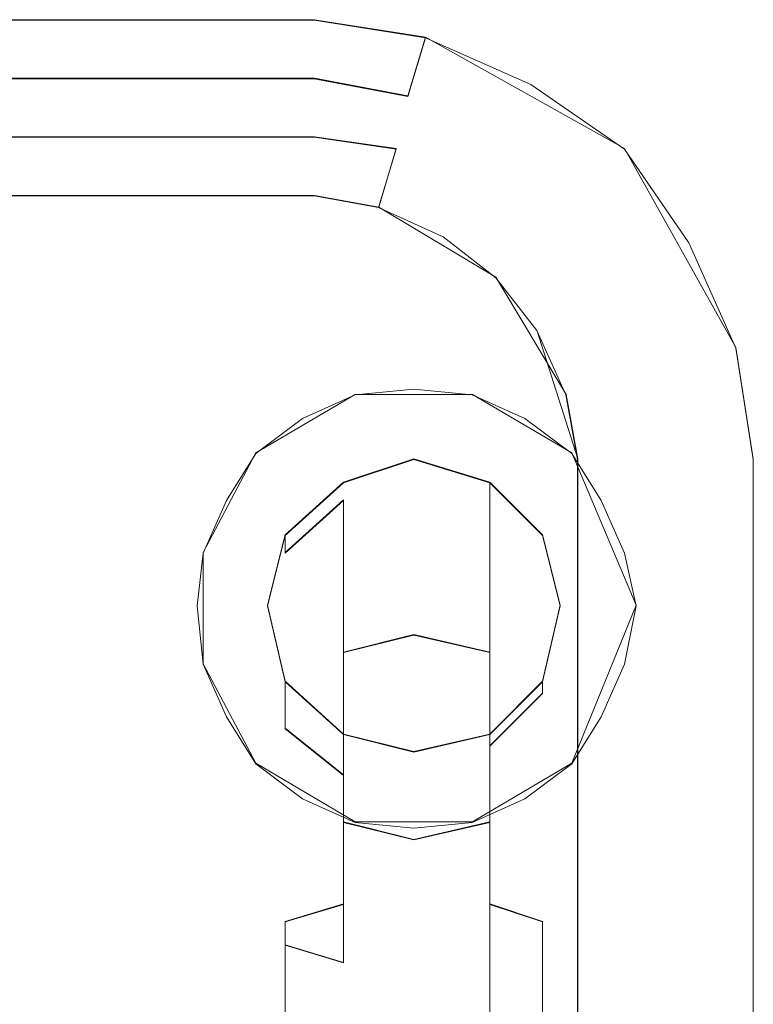
# Model space of a CAD drawing. Extents: x -83 to 82, y -96 to 0.
# Drawn here: x 69 to 82, y -43 to -26 of the extents above; entities that cross this region are included whole.
import ezdxf

# ---------------------------------------------------------------- set-up
doc = ezdxf.new("R2010")
doc.units = 0
doc.header["$LTSCALE"] = 500
doc.header["$MEASUREMENT"] = 0
doc.layers.add('CHROM_2', color=7, linetype='Continuous')
doc.layers.add('DWXOUTLINES', color=7, linetype='Continuous')

msp = doc.modelspace()

# ---------------------------------------------------------------- linework, layer by layer
at = {"layer": 'CHROM_2', "lineweight": 0}
for points, invisible_edges in [([(-75.931, -25.949, -458.178), (-75.931, -25.949, -452.678), (74.069, -25.949, -452.678), (74.069, -25.949, -458.178)], 7), ([(-75.931, -25.949, -452.678), (-75.931, -26.949, -451.678), (74.069, -26.949, -451.678), (74.069, -25.949, -452.678)], 13), ([(74.069, -25.949, -458.178), (74.069, -26.949, -459.178), (-75.931, -26.949, -459.178), (-75.931, -25.949, -458.178)], 15), ([(75.669, -27.249, -459.178), (74.069, -26.949, -459.178), (74.069, -25.949, -458.178), (75.969, -26.249, -458.178)], 11), ([(75.969, -26.249, -458.178), (74.069, -25.949, -458.178), (74.069, -25.949, -452.678), (75.969, -26.249, -452.678)], 15), ([(75.969, -26.249, -452.678), (74.069, -25.949, -452.678), (74.069, -26.949, -451.678), (75.669, -27.249, -451.678)], 15), ([(77.269, -27.849, -459.178), (75.669, -27.249, -459.178), (75.969, -26.249, -458.178), (77.769, -27.049, -458.178)], 11), ([(77.769, -27.049, -452.678), (75.969, -26.249, -452.678), (75.669, -27.249, -451.678), (77.269, -27.849, -451.678)], 13), ([(77.769, -27.049, -458.178), (75.969, -26.249, -458.178), (75.969, -26.249, -452.678), (77.769, -27.049, -452.678)], 11), ([(-75.931, -27.949, -451.678), (74.069, -27.949, -451.678), (74.069, -26.949, -451.678), (-75.931, -26.949, -451.678)], 14), ([(-75.931, -26.949, -459.178), (74.069, -26.949, -459.178), (74.069, -27.949, -459.178), (-75.931, -27.949, -459.178)], 15), ([(75.469, -28.149, -459.178), (74.069, -27.949, -459.178), (74.069, -26.949, -459.178), (75.669, -27.249, -459.178)], 15), ([(75.669, -27.249, -451.678), (74.069, -26.949, -451.678), (74.069, -27.949, -451.678), (75.469, -28.149, -451.678)], 10), ([(78.569, -28.949, -459.178), (77.269, -27.849, -459.178), (77.769, -27.049, -458.178), (79.369, -28.149, -458.178)], 11), ([(79.369, -28.149, -452.678), (77.769, -27.049, -452.678), (77.269, -27.849, -451.678), (78.569, -28.949, -451.678)], 15), ([(79.369, -28.149, -458.178), (77.769, -27.049, -458.178), (77.769, -27.049, -452.678), (79.369, -28.149, -452.678)], 11), ([(76.769, -28.749, -459.178), (75.469, -28.149, -459.178), (75.669, -27.249, -459.178), (77.269, -27.849, -459.178)], 15), ([(77.269, -27.849, -451.678), (75.669, -27.249, -451.678), (75.469, -28.149, -451.678), (76.769, -28.749, -451.678)], 15), ([(77.869, -29.649, -459.178), (76.769, -28.749, -459.178), (77.269, -27.849, -459.178), (78.569, -28.949, -459.178)], 15), ([(78.569, -28.949, -451.678), (77.269, -27.849, -451.678), (76.769, -28.749, -451.678), (77.869, -29.649, -451.678)], 15), ([(74.069, -28.949, -452.678), (74.069, -27.949, -451.678), (-75.931, -27.949, -451.678), (-75.931, -28.949, -452.678)], 15), ([(-75.931, -28.949, -458.178), (-75.931, -27.949, -459.178), (74.069, -27.949, -459.178), (74.069, -28.949, -458.178)], 15), ([(75.169, -29.149, -458.178), (74.069, -28.949, -458.178), (74.069, -27.949, -459.178), (75.469, -28.149, -459.178)], 15), ([(75.469, -28.149, -451.678), (74.069, -27.949, -451.678), (74.069, -28.949, -452.678), (75.169, -29.149, -452.678)], 15), ([(76.269, -29.649, -458.178), (75.169, -29.149, -458.178), (75.469, -28.149, -459.178), (76.769, -28.749, -459.178)], 15), ([(76.769, -28.749, -451.678), (75.469, -28.149, -451.678), (75.169, -29.149, -452.678), (76.269, -29.649, -452.678)], 13), ([(79.669, -30.249, -459.178), (78.569, -28.949, -459.178), (79.369, -28.149, -458.178), (80.469, -29.749, -458.178)], 11), ([(80.469, -29.749, -452.678), (79.369, -28.149, -452.678), (78.569, -28.949, -451.678), (79.669, -30.249, -451.678)], 15), ([(80.469, -29.749, -458.178), (79.369, -28.149, -458.178), (79.369, -28.149, -452.678), (80.469, -29.749, -452.678)], 9), ([(77.169, -30.349, -458.178), (76.269, -29.649, -458.178), (76.769, -28.749, -459.178), (77.869, -29.649, -459.178)], 15), ([(77.869, -29.649, -451.678), (76.769, -28.749, -451.678), (76.269, -29.649, -452.678), (77.169, -30.349, -452.678)], 15), ([(-80.431, -88.449, -456.46), (74.069, -28.949, -456.46), (-79.031, -30.349, -456.46), (-80.431, -88.449, -456.46)], 15), ([(-80.431, -88.449, -456.46), (78.369, -89.649, -456.46), (74.069, -28.949, -456.46), (-80.431, -88.449, -456.46)], 15), ([(-79.031, -30.349, -456.46), (74.069, -28.949, -456.46), (-77.031, -29.149, -456.46), (-79.031, -30.349, -456.46)], 15), ([(75.169, -29.149, -457.68), (-78.131, -29.649, -457.68), (-75.931, -28.949, -457.68), (75.169, -29.149, -457.68)], 15), ([(-77.031, -29.149, -456.46), (74.069, -28.949, -456.46), (-75.931, -28.949, -456.46), (-77.031, -29.149, -456.46)], 15), ([(74.069, -28.949, -458.178), (74.069, -28.949, -457.68), (-75.931, -28.949, -457.68), (-75.931, -28.949, -458.178)], 13), ([(74.069, -28.949, -456.46), (74.069, -28.949, -452.678), (-75.931, -28.949, -452.678), (-75.931, -28.949, -456.46)], 7), ([(75.169, -29.149, -457.68), (-75.931, -28.949, -457.68), (74.069, -28.949, -457.68), (75.169, -29.149, -457.68)], 15), ([(75.169, -29.149, -457.68), (74.069, -28.949, -457.68), (74.069, -28.949, -458.178), (75.169, -29.149, -458.178)], 14), ([(75.169, -29.149, -452.678), (74.069, -28.949, -452.678), (74.069, -28.949, -456.46), (75.169, -29.149, -456.46)], 11), ([(74.069, -28.949, -456.46), (76.269, -29.649, -456.46), (75.169, -29.149, -456.46), (74.069, -28.949, -456.46)], 15), ([(74.069, -28.949, -456.46), (77.869, -31.249, -456.46), (76.269, -29.649, -456.46), (74.069, -28.949, -456.46)], 15), ([(74.069, -28.949, -456.46), (78.369, -89.649, -456.46), (77.869, -31.249, -456.46), (74.069, -28.949, -456.46)], 15), ([(78.769, -30.749, -459.178), (77.869, -29.649, -459.178), (78.569, -28.949, -459.178), (79.669, -30.249, -459.178)], 15), ([(79.669, -30.249, -451.678), (78.569, -28.949, -451.678), (77.869, -29.649, -451.678), (78.769, -30.749, -451.678)], 15), ([(75.169, -29.149, -457.68), (-80.431, -33.449, -457.68), (-78.131, -29.649, -457.68), (75.169, -29.149, -457.68)], 15), ([(77.869, -90.749, -457.68), (-80.431, -33.449, -457.68), (75.169, -29.149, -457.68), (77.869, -90.749, -457.68)], 15), ([(76.269, -29.649, -452.678), (75.169, -29.149, -452.678), (75.169, -29.149, -456.46), (76.269, -29.649, -456.46)], 9), ([(76.269, -29.649, -457.68), (75.169, -29.149, -457.68), (75.169, -29.149, -458.178), (76.269, -29.649, -458.178)], 14), ([(77.169, -30.349, -457.68), (75.169, -29.149, -457.68), (76.269, -29.649, -457.68), (77.169, -30.349, -457.68)], 15), ([(78.369, -32.349, -457.68), (75.169, -29.149, -457.68), (77.169, -30.349, -457.68), (78.369, -32.349, -457.68)], 15), ([(77.869, -90.749, -457.68), (75.169, -29.149, -457.68), (78.369, -32.349, -457.68), (77.869, -90.749, -457.68)], 15), ([(77.169, -30.349, -452.678), (76.269, -29.649, -452.678), (76.269, -29.649, -456.46), (77.169, -30.349, -456.46)], 11), ([(77.169, -30.349, -457.68), (76.269, -29.649, -457.68), (76.269, -29.649, -458.178), (77.169, -30.349, -458.178)], 14), ([(76.269, -29.649, -456.46), (77.869, -31.249, -456.46), (77.169, -30.349, -456.46), (76.269, -29.649, -456.46)], 15), ([(77.869, -31.249, -458.178), (77.169, -30.349, -458.178), (77.869, -29.649, -459.178), (78.769, -30.749, -459.178)], 15), ([(78.769, -30.749, -451.678), (77.869, -29.649, -451.678), (77.169, -30.349, -452.678), (77.869, -31.249, -452.678)], 15), ([(80.269, -31.849, -459.178), (79.669, -30.249, -459.178), (80.469, -29.749, -458.178), (81.269, -31.549, -458.178)], 11), ([(81.269, -31.549, -452.678), (80.469, -29.749, -452.678), (79.669, -30.249, -451.678), (80.269, -31.849, -451.678)], 15), ([(81.269, -31.549, -458.178), (80.469, -29.749, -458.178), (80.469, -29.749, -452.678), (81.269, -31.549, -452.678)], 11), ([(79.369, -32.049, -459.178), (78.769, -30.749, -459.178), (79.669, -30.249, -459.178), (80.269, -31.849, -459.178)], 15), ([(80.269, -31.849, -451.678), (79.669, -30.249, -451.678), (78.769, -30.749, -451.678), (79.369, -32.049, -451.678)], 15), ([(77.869, -31.249, -452.678), (77.169, -30.349, -452.678), (77.169, -30.349, -456.46), (77.869, -31.249, -456.46)], 11), ([(77.869, -31.249, -457.68), (77.169, -30.349, -457.68), (77.169, -30.349, -458.178), (77.869, -31.249, -458.178)], 15), ([(78.369, -32.349, -457.68), (77.169, -30.349, -457.68), (77.869, -31.249, -457.68), (78.369, -32.349, -457.68)], 15), ([(78.369, -32.349, -458.178), (77.869, -31.249, -458.178), (78.769, -30.749, -459.178), (79.369, -32.049, -459.178)], 15), ([(79.369, -32.049, -451.678), (78.769, -30.749, -451.678), (77.869, -31.249, -452.678), (78.369, -32.349, -452.678)], 15), ([(78.369, -32.349, -452.678), (77.869, -31.249, -452.678), (77.869, -31.249, -456.46), (78.369, -32.349, -456.46)], 11), ([(78.369, -32.349, -457.68), (77.869, -31.249, -457.68), (77.869, -31.249, -458.178), (78.369, -32.349, -458.178)], 14), ([(77.869, -31.249, -456.46), (78.569, -33.449, -456.46), (78.369, -32.349, -456.46), (77.869, -31.249, -456.46)], 15), ([(77.869, -31.249, -456.46), (78.369, -89.649, -456.46), (78.569, -33.449, -456.46), (77.869, -31.249, -456.46)], 15), ([(80.569, -33.449, -459.178), (80.269, -31.849, -459.178), (81.269, -31.549, -458.178), (81.569, -33.449, -458.178)], 11), ([(81.569, -33.449, -452.678), (81.269, -31.549, -452.678), (80.269, -31.849, -451.678), (80.569, -33.449, -451.678)], 15), ([(81.569, -33.449, -458.178), (81.269, -31.549, -458.178), (81.269, -31.549, -452.678), (81.569, -33.449, -452.678)], 11), ([(79.569, -33.449, -459.178), (79.369, -32.049, -459.178), (80.269, -31.849, -459.178), (80.569, -33.449, -459.178)], 15), ([(80.569, -33.449, -451.678), (80.269, -31.849, -451.678), (79.369, -32.049, -451.678), (79.569, -33.449, -451.678)], 15), ([(78.569, -33.449, -458.178), (78.369, -32.349, -458.178), (79.369, -32.049, -459.178), (79.569, -33.449, -459.178)], 15), ([(79.569, -33.449, -451.678), (79.369, -32.049, -451.678), (78.369, -32.349, -452.678), (78.569, -33.449, -452.678)], 15), ([(74.769, -32.349, -468.878), (75.769, -32.249, -468.878), (75.769, -32.649, -469.178), (74.869, -32.749, -469.178)], 14), ([(75.769, -32.249, -468.878), (74.769, -32.349, -468.878), (74.769, -32.349, -457.178), (75.769, -32.249, -457.178)], 11), ([(75.769, -32.249, -468.878), (76.769, -32.349, -468.878), (76.669, -32.749, -469.178), (75.769, -32.649, -469.178)], 14), ([(76.769, -32.349, -468.878), (75.769, -32.249, -468.878), (75.769, -32.249, -457.178), (76.769, -32.349, -457.178)], 11), ([(73.869, -32.749, -468.878), (74.769, -32.349, -468.878), (74.869, -32.749, -469.178), (74.069, -33.049, -469.178)], 14), ([(74.769, -32.349, -468.878), (73.869, -32.749, -468.878), (73.869, -32.749, -457.178), (74.769, -32.349, -457.178)], 11), ([(76.769, -32.349, -468.878), (77.669, -32.749, -468.878), (77.469, -33.049, -469.178), (76.669, -32.749, -469.178)], 14), ([(77.669, -32.749, -468.878), (76.769, -32.349, -468.878), (76.769, -32.349, -457.178), (77.669, -32.749, -457.178)], 11), ([(77.869, -90.749, -457.68), (78.369, -32.349, -457.68), (78.569, -88.449, -457.68), (77.869, -90.749, -457.68)], 15), ([(78.569, -33.449, -457.68), (78.369, -32.349, -457.68), (78.369, -32.349, -458.178), (78.569, -33.449, -458.178)], 14), ([(78.569, -33.449, -452.678), (78.369, -32.349, -452.678), (78.369, -32.349, -456.46), (78.569, -33.449, -456.46)], 11), ([(78.569, -88.449, -457.68), (78.369, -32.349, -457.68), (78.569, -33.449, -457.68), (78.569, -88.449, -457.68)], 15), ([(73.069, -33.349, -468.878), (73.869, -32.749, -468.878), (74.069, -33.049, -469.178), (73.369, -33.649, -469.178)], 14), ([(73.869, -32.749, -468.878), (73.069, -33.349, -468.878), (73.069, -33.349, -457.178), (73.869, -32.749, -457.178)], 9), ([(74.069, -33.049, -469.178), (74.869, -32.749, -469.178), (75.169, -35.949, -469.178), (74.669, -35.949, -469.178)], 15), ([(74.869, -32.749, -469.178), (75.769, -32.649, -469.178), (75.769, -35.949, -469.178), (75.169, -35.949, -469.178)], 15), ([(75.769, -32.649, -469.178), (76.669, -32.749, -469.178), (76.369, -35.949, -469.178), (75.769, -35.949, -469.178)], 15), ([(76.669, -32.749, -469.178), (77.469, -33.049, -469.178), (76.869, -35.949, -469.178), (76.369, -35.949, -469.178)], 15), ([(77.669, -32.749, -468.878), (78.469, -33.349, -468.878), (78.169, -33.649, -469.178), (77.469, -33.049, -469.178)], 14), ([(78.469, -33.349, -468.878), (77.669, -32.749, -468.878), (77.669, -32.749, -457.178), (78.469, -33.349, -457.178)], 11), ([(73.369, -33.649, -469.178), (74.069, -33.049, -469.178), (74.669, -35.949, -469.178), (74.069, -35.949, -469.178)], 15), ([(77.469, -33.049, -469.178), (78.169, -33.649, -469.178), (77.469, -35.949, -469.178), (76.869, -35.949, -469.178)], 15), ([(-80.431, -33.449, -457.68), (74.069, -92.949, -457.68), (-79.031, -91.649, -457.68), (-80.431, -33.449, -457.68)], 15), ([(-80.431, -33.449, -457.68), (77.869, -90.749, -457.68), (74.069, -92.949, -457.68), (-80.431, -33.449, -457.68)], 15), ([(72.569, -34.149, -468.878), (73.069, -33.349, -468.878), (73.369, -33.649, -469.178), (72.869, -34.349, -469.178)], 14), ([(73.069, -33.349, -468.878), (72.569, -34.149, -468.878), (72.569, -34.149, -457.178), (73.069, -33.349, -457.178)], 11), ([(75.769, -33.449, -436.678), (74.569, -33.849, -436.678), (74.569, -34.149, -434.278), (75.769, -33.849, -434.178)], 15), ([(74.569, -33.849, -436.678), (75.769, -33.449, -436.678), (75.769, -33.449, -457.178), (74.569, -33.849, -457.178)], 11), ([(75.769, -33.849, -434.178), (77.069, -34.149, -434.278), (77.069, -33.849, -436.678), (75.769, -33.449, -436.678)], 13), ([(75.769, -33.449, -436.678), (77.069, -33.849, -436.678), (77.069, -33.849, -457.178), (75.769, -33.449, -457.178)], 11), ([(78.469, -33.349, -468.878), (78.969, -34.149, -468.878), (78.669, -34.349, -469.178), (78.169, -33.649, -469.178)], 14), ([(78.569, -33.449, -456.46), (78.369, -89.649, -456.46), (78.569, -88.449, -456.46), (78.569, -33.449, -456.46)], 15), ([(78.969, -34.149, -468.878), (78.469, -33.349, -468.878), (78.469, -33.349, -457.178), (78.969, -34.149, -457.178)], 9), ([(78.569, -88.449, -452.678), (79.569, -88.449, -451.678), (79.569, -33.449, -451.678), (78.569, -33.449, -452.678)], 7), ([(78.569, -33.449, -458.178), (79.569, -33.449, -459.178), (79.569, -88.449, -459.178), (78.569, -88.449, -458.178)], 15), ([(78.569, -88.449, -456.46), (78.569, -88.449, -452.678), (78.569, -33.449, -452.678), (78.569, -33.449, -456.46)], 2), ([(78.569, -88.449, -458.178), (78.569, -88.449, -457.68), (78.569, -33.449, -457.68), (78.569, -33.449, -458.178)], 13), ([(80.569, -88.449, -451.678), (80.569, -33.449, -451.678), (79.569, -33.449, -451.678), (79.569, -88.449, -451.678)], 15), ([(79.569, -88.449, -459.178), (79.569, -33.449, -459.178), (80.569, -33.449, -459.178), (80.569, -88.449, -459.178)], 15), ([(81.569, -33.449, -452.678), (80.569, -33.449, -451.678), (80.569, -88.449, -451.678), (81.569, -88.449, -452.678)], 15), ([(81.569, -88.449, -458.178), (80.569, -88.449, -459.178), (80.569, -33.449, -459.178), (81.569, -33.449, -458.178)], 15), ([(81.569, -33.449, -458.178), (81.569, -33.449, -452.678), (81.569, -88.449, -452.678), (81.569, -88.449, -458.178)], 5), ([(72.869, -34.349, -469.178), (73.369, -33.649, -469.178), (74.069, -35.949, -469.178), (73.569, -35.949, -469.178)], 15), ([(78.169, -33.649, -469.178), (78.669, -34.349, -469.178), (78.069, -35.949, -469.178), (77.469, -35.949, -469.178)], 15), ([(74.569, -33.849, -436.678), (73.569, -34.749, -436.678), (73.569, -35.049, -434.578), (74.569, -34.149, -434.278)], 9), ([(73.569, -34.749, -436.678), (74.569, -33.849, -436.678), (74.569, -33.849, -457.178), (73.569, -34.749, -457.178)], 11), ([(75.769, -33.849, -434.178), (74.569, -34.149, -434.278), (74.569, -35.149, -431.978), (75.769, -34.849, -431.678)], 13), ([(75.769, -34.849, -431.678), (77.069, -35.149, -431.978), (77.069, -34.149, -434.278), (75.769, -33.849, -434.178)], 13), ([(77.069, -34.149, -434.278), (77.969, -35.049, -434.578), (77.969, -34.749, -436.678), (77.069, -33.849, -436.678)], 11), ([(77.069, -33.849, -436.678), (77.969, -34.749, -436.678), (77.969, -34.749, -457.178), (77.069, -33.849, -457.178)], 9), ([(72.169, -35.049, -468.878), (72.569, -34.149, -468.878), (72.869, -34.349, -469.178), (72.469, -35.149, -469.178)], 14), ([(72.569, -34.149, -468.878), (72.169, -35.049, -468.878), (72.169, -35.049, -457.178), (72.569, -34.149, -457.178)], 11), ([(74.569, -34.149, -434.278), (73.569, -35.049, -434.578), (73.569, -35.949, -432.478), (74.569, -35.149, -431.978)], 15), ([(77.069, -35.149, -431.978), (77.969, -35.949, -432.478), (77.969, -35.049, -434.578), (77.069, -34.149, -434.278)], 15), ([(78.969, -34.149, -468.878), (79.369, -35.049, -468.878), (79.069, -35.149, -469.178), (78.669, -34.349, -469.178)], 14), ([(79.369, -35.049, -468.878), (78.969, -34.149, -468.878), (78.969, -34.149, -457.178), (79.369, -35.049, -457.178)], 11), ([(72.469, -35.149, -469.178), (72.869, -34.349, -469.178), (73.569, -35.949, -469.178), (72.969, -35.949, -469.178)], 15), ([(78.669, -34.349, -469.178), (79.069, -35.149, -469.178), (78.569, -35.949, -469.178), (78.069, -35.949, -469.178)], 15), ([(73.569, -34.749, -436.678), (73.269, -35.949, -436.678), (73.269, -36.249, -434.778), (73.569, -35.049, -434.578)], 15), ([(73.269, -35.949, -436.678), (73.569, -34.749, -436.678), (73.569, -34.749, -457.178), (73.269, -35.949, -457.178)], 9), ([(77.969, -35.049, -434.578), (78.269, -36.249, -434.778), (78.269, -35.949, -436.678), (77.969, -34.749, -436.678)], 15), ([(77.969, -34.749, -436.678), (78.269, -35.949, -436.678), (78.269, -35.949, -457.178), (77.969, -34.749, -457.178)], 11), ([(75.769, -34.849, -431.678), (74.569, -35.149, -431.978), (74.569, -36.749, -429.978), (75.769, -36.449, -429.678)], 9), ([(75.769, -36.449, -429.678), (77.069, -36.749, -429.978), (77.069, -35.149, -431.978), (75.769, -34.849, -431.678)], 12), ([(72.469, -35.149, -469.178), (72.369, -35.949, -469.178), (72.069, -35.949, -468.878), (72.169, -35.049, -468.878)], 11), ([(72.169, -35.049, -468.878), (72.069, -35.949, -468.878), (72.069, -35.949, -457.178), (72.169, -35.049, -457.178)], 11), ([(73.569, -35.049, -434.578), (73.269, -36.249, -434.778), (73.269, -37.049, -432.978), (73.569, -35.949, -432.478)], 15), ([(77.969, -35.949, -432.478), (78.269, -37.049, -432.978), (78.269, -36.249, -434.778), (77.969, -35.049, -434.578)], 15), ([(79.369, -35.049, -468.878), (79.569, -35.949, -468.878), (79.169, -35.949, -469.178), (79.069, -35.149, -469.178)], 14), ([(79.569, -35.949, -468.878), (79.369, -35.049, -468.878), (79.369, -35.049, -457.178), (79.569, -35.949, -457.178)], 11), ([(72.969, -35.949, -469.178), (72.369, -35.949, -469.178), (72.469, -35.149, -469.178), (72.969, -35.949, -469.178)], 15), ([(74.569, -35.149, -431.978), (73.569, -35.949, -432.478), (73.569, -37.449, -430.678), (74.569, -36.749, -429.978)], 15), ([(77.069, -36.749, -429.978), (77.969, -37.449, -430.678), (77.969, -35.949, -432.478), (77.069, -35.149, -431.978)], 15), ([(79.069, -35.149, -469.178), (79.169, -35.949, -469.178), (78.569, -35.949, -469.178), (79.069, -35.149, -469.178)], 15), ([(72.369, -35.949, -469.178), (72.469, -36.849, -469.178), (72.169, -36.949, -468.878), (72.069, -35.949, -468.878)], 11), ([(72.069, -35.949, -468.878), (72.169, -36.949, -468.878), (72.169, -36.949, -457.178), (72.069, -35.949, -457.178)], 11), ([(72.469, -36.849, -469.178), (72.369, -35.949, -469.178), (72.969, -35.949, -469.178), (72.469, -36.849, -469.178)], 15), ([(72.969, -35.949, -469.178), (73.569, -35.949, -469.178), (72.869, -37.649, -469.178), (72.469, -36.849, -469.178)], 15), ([(73.569, -35.949, -469.178), (74.069, -35.949, -469.178), (73.369, -38.349, -469.178), (72.869, -37.649, -469.178)], 15), ([(73.569, -37.449, -434.978), (73.269, -36.249, -434.778), (73.269, -35.949, -436.678), (73.569, -37.249, -436.678)], 15), ([(73.569, -35.949, -432.478), (73.269, -37.049, -432.978), (73.269, -38.149, -431.378), (73.569, -37.449, -430.678)], 15), ([(73.569, -37.249, -436.678), (73.269, -35.949, -436.678), (73.269, -35.949, -457.178), (73.569, -37.249, -457.178)], 11), ([(74.069, -35.949, -469.178), (74.669, -35.949, -469.178), (74.069, -38.949, -469.178), (73.369, -38.349, -469.178)], 15), ([(74.669, -35.949, -469.178), (75.169, -35.949, -469.178), (74.869, -39.249, -469.178), (74.069, -38.949, -469.178)], 15), ([(75.169, -35.949, -469.178), (75.769, -35.949, -469.178), (75.769, -39.349, -469.178), (74.869, -39.249, -469.178)], 15), ([(75.769, -35.949, -469.178), (76.369, -35.949, -469.178), (76.669, -39.249, -469.178), (75.769, -39.349, -469.178)], 15), ([(76.369, -35.949, -469.178), (76.869, -35.949, -469.178), (77.469, -38.949, -469.178), (76.669, -39.249, -469.178)], 15), ([(76.869, -35.949, -469.178), (77.469, -35.949, -469.178), (78.169, -38.349, -469.178), (77.469, -38.949, -469.178)], 15), ([(77.469, -35.949, -469.178), (78.069, -35.949, -469.178), (78.669, -37.649, -469.178), (78.169, -38.349, -469.178)], 15), ([(77.969, -37.449, -430.678), (78.269, -38.149, -431.378), (78.269, -37.049, -432.978), (77.969, -35.949, -432.478)], 15), ([(77.969, -37.249, -436.678), (78.269, -35.949, -436.678), (78.269, -36.249, -434.778), (77.969, -37.449, -434.978)], 15), ([(78.269, -35.949, -436.678), (77.969, -37.249, -436.678), (77.969, -37.249, -457.178), (78.269, -35.949, -457.178)], 9), ([(78.069, -35.949, -469.178), (78.569, -35.949, -469.178), (79.069, -36.849, -469.178), (78.669, -37.649, -469.178)], 15), ([(78.569, -35.949, -469.178), (79.169, -35.949, -469.178), (79.069, -36.849, -469.178), (78.569, -35.949, -469.178)], 15), ([(79.569, -35.949, -468.878), (79.369, -36.949, -468.878), (79.069, -36.849, -469.178), (79.169, -35.949, -469.178)], 14), ([(79.369, -36.949, -468.878), (79.569, -35.949, -468.878), (79.569, -35.949, -457.178), (79.369, -36.949, -457.178)], 11), ([(73.569, -38.049, -433.478), (73.269, -37.049, -432.978), (73.269, -36.249, -434.778), (73.569, -37.449, -434.978)], 15), ([(77.969, -37.449, -434.978), (78.269, -36.249, -434.778), (78.269, -37.049, -432.978), (77.969, -38.049, -433.478)], 15), ([(75.769, -36.449, -429.678), (74.569, -36.749, -429.978), (74.569, -38.749, -428.378), (75.769, -38.449, -428.078)], 13), ([(75.769, -38.449, -428.078), (77.069, -38.749, -428.378), (77.069, -36.749, -429.978), (75.769, -36.449, -429.678)], 13), ([(74.569, -36.749, -429.978), (73.569, -37.449, -430.678), (73.569, -39.249, -429.178), (74.569, -38.749, -428.378)], 15), ([(77.069, -38.749, -428.378), (77.969, -39.249, -429.178), (77.969, -37.449, -430.678), (77.069, -36.749, -429.978)], 15), ([(72.569, -37.849, -468.878), (72.169, -36.949, -468.878), (72.469, -36.849, -469.178), (72.869, -37.649, -469.178)], 14), ([(72.169, -36.949, -468.878), (72.569, -37.849, -468.878), (72.569, -37.849, -457.178), (72.169, -36.949, -457.178)], 11), ([(79.369, -36.949, -468.878), (78.969, -37.849, -468.878), (78.669, -37.649, -469.178), (79.069, -36.849, -469.178)], 14), ([(78.969, -37.849, -468.878), (79.369, -36.949, -468.878), (79.369, -36.949, -457.178), (78.969, -37.849, -457.178)], 11), ([(73.569, -38.949, -432.178), (73.269, -38.149, -431.378), (73.269, -37.049, -432.978), (73.569, -38.049, -433.478)], 15), ([(77.969, -38.049, -433.478), (78.269, -37.049, -432.978), (78.269, -38.149, -431.378), (77.969, -38.949, -432.178)], 15), ([(74.569, -38.349, -435.278), (73.569, -37.449, -434.978), (73.569, -37.249, -436.678), (74.569, -38.149, -436.678)], 13), ([(74.569, -38.149, -436.678), (73.569, -37.249, -436.678), (73.569, -37.249, -457.178), (74.569, -38.149, -457.178)], 9), ([(77.069, -38.149, -436.678), (77.969, -37.249, -436.678), (77.969, -37.449, -434.978), (77.069, -38.349, -435.278)], 9), ([(77.969, -37.249, -436.678), (77.069, -38.149, -436.678), (77.069, -38.149, -457.178), (77.969, -37.249, -457.178)], 11), ([(73.569, -37.449, -430.678), (73.269, -38.149, -431.378), (73.269, -39.749, -430.278), (73.569, -39.249, -429.178)], 15), ([(74.569, -38.849, -433.978), (73.569, -38.049, -433.478), (73.569, -37.449, -434.978), (74.569, -38.349, -435.278)], 12), ([(77.069, -38.349, -435.278), (77.969, -37.449, -434.978), (77.969, -38.049, -433.478), (77.069, -38.849, -433.978)], 15), ([(77.969, -39.249, -429.178), (78.269, -39.749, -430.278), (78.269, -38.149, -431.378), (77.969, -37.449, -430.678)], 15), ([(73.069, -38.649, -468.878), (72.569, -37.849, -468.878), (72.869, -37.649, -469.178), (73.369, -38.349, -469.178)], 14), ([(78.969, -37.849, -468.878), (78.469, -38.649, -468.878), (78.169, -38.349, -469.178), (78.669, -37.649, -469.178)], 14), ([(72.569, -37.849, -468.878), (73.069, -38.649, -468.878), (73.069, -38.649, -457.178), (72.569, -37.849, -457.178)], 9), ([(78.469, -38.649, -468.878), (78.969, -37.849, -468.878), (78.969, -37.849, -457.178), (78.469, -38.649, -457.178)], 11), ([(73.569, -40.249, -431.278), (73.269, -39.749, -430.278), (73.269, -38.149, -431.378), (73.569, -38.949, -432.178)], 15), ([(74.569, -39.649, -432.878), (73.569, -38.949, -432.178), (73.569, -38.049, -433.478), (74.569, -38.849, -433.978)], 15), ([(75.769, -38.649, -435.478), (74.569, -38.349, -435.278), (74.569, -38.149, -436.678), (75.769, -38.449, -436.678)], 15), ([(75.769, -38.449, -436.678), (74.569, -38.149, -436.678), (74.569, -38.149, -457.178), (75.769, -38.449, -457.178)], 11), ([(75.769, -38.449, -436.678), (77.069, -38.149, -436.678), (77.069, -38.349, -435.278), (75.769, -38.649, -435.478)], 15), ([(77.069, -38.149, -436.678), (75.769, -38.449, -436.678), (75.769, -38.449, -457.178), (77.069, -38.149, -457.178)], 11), ([(77.069, -38.849, -433.978), (77.969, -38.049, -433.478), (77.969, -38.949, -432.178), (77.069, -39.649, -432.878)], 15), ([(77.969, -38.949, -432.178), (78.269, -38.149, -431.378), (78.269, -39.749, -430.278), (77.969, -40.249, -431.278)], 15), ([(73.869, -39.249, -468.878), (73.069, -38.649, -468.878), (73.369, -38.349, -469.178), (74.069, -38.949, -469.178)], 14), ([(75.769, -39.149, -434.178), (74.569, -38.849, -433.978), (74.569, -38.349, -435.278), (75.769, -38.649, -435.478)], 15), ([(75.769, -38.449, -428.078), (74.569, -38.749, -428.378), (74.569, -41.049, -427.378), (75.769, -40.949, -427.078)], 13), ([(75.769, -38.649, -435.478), (77.069, -38.349, -435.278), (77.069, -38.849, -433.978), (75.769, -39.149, -434.178)], 13), ([(75.769, -40.949, -427.078), (77.069, -41.049, -427.378), (77.069, -38.749, -428.378), (75.769, -38.449, -428.078)], 13), ([(78.469, -38.649, -468.878), (77.669, -39.249, -468.878), (77.469, -38.949, -469.178), (78.169, -38.349, -469.178)], 14), ([(73.069, -38.649, -468.878), (73.869, -39.249, -468.878), (73.869, -39.249, -457.178), (73.069, -38.649, -457.178)], 11), ([(77.669, -39.249, -468.878), (78.469, -38.649, -468.878), (78.469, -38.649, -457.178), (77.669, -39.249, -457.178)], 9), ([(74.569, -38.749, -428.378), (73.569, -39.249, -429.178), (73.569, -41.349, -428.278), (74.569, -41.049, -427.378)], 11), ([(77.069, -41.049, -427.378), (77.969, -41.349, -428.278), (77.969, -39.249, -429.178), (77.069, -38.749, -428.378)], 14), ([(74.569, -40.749, -432.078), (73.569, -40.249, -431.278), (73.569, -38.949, -432.178), (74.569, -39.649, -432.878)], 15), ([(74.769, -39.649, -468.878), (73.869, -39.249, -468.878), (74.069, -38.949, -469.178), (74.869, -39.249, -469.178)], 14), ([(75.769, -39.949, -433.178), (74.569, -39.649, -432.878), (74.569, -38.849, -433.978), (75.769, -39.149, -434.178)], 12), ([(75.769, -39.149, -434.178), (77.069, -38.849, -433.978), (77.069, -39.649, -432.878), (75.769, -39.949, -433.178)], 9), ([(77.669, -39.249, -468.878), (76.769, -39.649, -468.878), (76.669, -39.249, -469.178), (77.469, -38.949, -469.178)], 14), ([(77.069, -39.649, -432.878), (77.969, -38.949, -432.178), (77.969, -40.249, -431.278), (77.069, -40.749, -432.078)], 15), ([(73.569, -39.249, -429.178), (73.269, -39.749, -430.278), (73.269, -41.549, -429.478), (73.569, -41.349, -428.278)], 15), ([(73.869, -39.249, -468.878), (74.769, -39.649, -468.878), (74.769, -39.649, -457.178), (73.869, -39.249, -457.178)], 11), ([(75.769, -39.749, -468.878), (74.769, -39.649, -468.878), (74.869, -39.249, -469.178), (75.769, -39.349, -469.178)], 14), ([(76.769, -39.649, -468.878), (75.769, -39.749, -468.878), (75.769, -39.349, -469.178), (76.669, -39.249, -469.178)], 14), ([(76.769, -39.649, -468.878), (77.669, -39.249, -468.878), (77.669, -39.249, -457.178), (76.769, -39.649, -457.178)], 11), ([(77.969, -41.349, -428.278), (78.269, -41.549, -429.478), (78.269, -39.749, -430.278), (77.969, -39.249, -429.178)], 15), ([(75.769, -40.949, -432.378), (74.569, -40.749, -432.078), (74.569, -39.649, -432.878), (75.769, -39.949, -433.178)], 13), ([(74.769, -39.649, -468.878), (75.769, -39.749, -468.878), (75.769, -39.749, -457.178), (74.769, -39.649, -457.178)], 11), ([(75.769, -39.749, -468.878), (76.769, -39.649, -468.878), (76.769, -39.649, -457.178), (75.769, -39.749, -457.178)], 11), ([(75.769, -39.949, -433.178), (77.069, -39.649, -432.878), (77.069, -40.749, -432.078), (75.769, -40.949, -432.378)], 13), ([(73.569, -41.749, -430.678), (73.269, -41.549, -429.478), (73.269, -39.749, -430.278), (73.569, -40.249, -431.278)], 15), ([(77.969, -40.249, -431.278), (78.269, -39.749, -430.278), (78.269, -41.549, -429.478), (77.969, -41.749, -430.678)], 15), ([(74.569, -42.049, -431.578), (73.569, -41.749, -430.678), (73.569, -40.249, -431.278), (74.569, -40.749, -432.078)], 14), ([(77.069, -40.749, -432.078), (77.969, -40.249, -431.278), (77.969, -41.749, -430.678), (77.069, -42.049, -431.578)], 15), ([(75.769, -42.249, -431.878), (74.569, -42.049, -431.578), (74.569, -40.749, -432.078), (75.769, -40.949, -432.378)], 13), ([(75.769, -40.949, -432.378), (77.069, -40.749, -432.078), (77.069, -42.049, -431.578), (75.769, -42.249, -431.878)], 13), ([(75.769, -40.949, -427.078), (74.569, -41.049, -427.378), (74.569, -43.449, -427.078), (75.769, -43.449, -426.678)], 15), ([(75.769, -43.449, -426.678), (77.069, -43.449, -427.078), (77.069, -41.049, -427.378), (75.769, -40.949, -427.078)], 15), ([(74.569, -41.049, -427.378), (73.569, -41.349, -428.278), (73.569, -43.449, -427.978), (74.569, -43.449, -427.078)], 13), ([(77.069, -43.449, -427.078), (77.969, -43.449, -427.978), (77.969, -41.349, -428.278), (77.069, -41.049, -427.378)], 13), ([(73.569, -41.349, -428.278), (73.269, -41.549, -429.478), (73.269, -43.449, -429.178), (73.569, -43.449, -427.978)], 15), ([(77.969, -43.449, -427.978), (78.269, -43.449, -429.178), (78.269, -41.549, -429.478), (77.969, -41.349, -428.278)], 15), ([(73.569, -43.449, -430.478), (73.269, -43.449, -429.178), (73.269, -41.549, -429.478), (73.569, -41.749, -430.678)], 15), ([(77.969, -41.749, -430.678), (78.269, -41.549, -429.478), (78.269, -43.449, -429.178), (77.969, -43.449, -430.478)], 15), ([(74.569, -43.449, -431.378), (73.569, -43.449, -430.478), (73.569, -41.749, -430.678), (74.569, -42.049, -431.578)], 13), ([(77.069, -42.049, -431.578), (77.969, -41.749, -430.678), (77.969, -43.449, -430.478), (77.069, -43.449, -431.378)], 15), ([(75.769, -43.449, -431.678), (74.569, -43.449, -431.378), (74.569, -42.049, -431.578), (75.769, -42.249, -431.878)], 15), ([(75.769, -42.249, -431.878), (77.069, -42.049, -431.578), (77.069, -43.449, -431.378), (75.769, -43.449, -431.678)], 13)]:
    msp.add_3dface(points, dxfattribs=dict(at, invisible_edges=invisible_edges))
at = {"layer": 'DWXOUTLINES', "color": 0, "lineweight": 0}
for p, q in [((74.07, -25.94, -458.17), (-75.92, -25.94, -458.17)), ((75.97, -26.24, -458.17), (74.07, -25.94, -458.17)), ((75.67, -27.24, -451.67), (75.97, -26.24, -452.67)), ((75.97, -26.24, -458.17), (79.37, -28.14, -458.17)), ((75.97, -26.24, -452.67), (79.37, -28.14, -452.67)), ((74.07, -26.94, -451.67), (-75.92, -26.94, -451.67)), ((75.67, -27.24, -451.67), (74.07, -26.94, -451.67)), ((74.07, -27.94, -451.67), (-75.92, -27.94, -451.67)), ((75.47, -28.14, -451.67), (74.07, -27.94, -451.67)), ((75.47, -28.14, -451.67), (75.17, -29.14, -452.67)), ((79.37, -28.14, -458.17), (81.27, -31.54, -458.17)), ((79.37, -28.14, -452.67), (79.37, -28.14, -458.17)), ((79.37, -28.14, -452.67), (81.27, -31.54, -452.67)), ((-75.92, -28.94, -457.67), (74.07, -28.94, -457.67)), ((-75.92, -28.94, -456.45), (74.07, -28.94, -456.45)), ((74.07, -28.94, -457.67), (75.17, -29.14, -457.67)), ((74.07, -28.94, -456.45), (75.17, -29.14, -456.45)), ((77.17, -30.34, -457.67), (75.17, -29.14, -457.67)), ((75.17, -29.14, -456.45), (75.17, -29.14, -452.67)), ((77.17, -30.34, -456.45), (75.17, -29.14, -456.45)), ((78.37, -32.34, -456.45), (77.17, -30.34, -456.45)), ((77.87, -31.24, -457.67), (78.57, -33.44, -457.67)), ((81.27, -31.54, -458.17), (81.57, -33.44, -458.17)), ((81.27, -31.54, -452.67), (81.57, -33.44, -452.67)), ((74.77, -32.34, -468.87), (73.07, -33.34, -468.87)), ((73.07, -33.34, -457.17), (74.77, -32.34, -457.17)), ((76.77, -32.34, -468.87), (74.77, -32.34, -468.87)), ((74.77, -32.34, -457.17), (76.77, -32.34, -457.17)), ((78.47, -33.34, -468.87), (76.77, -32.34, -468.87)), ((76.77, -32.34, -457.17), (78.47, -33.34, -457.17)), ((78.37, -32.34, -456.45), (78.57, -33.44, -456.45)), ((73.07, -33.34, -468.87), (72.17, -35.04, -468.87)), ((72.17, -35.04, -457.17), (73.07, -33.34, -457.17)), ((73.07, -33.34, -457.17), (73.07, -33.34, -468.87)), ((75.77, -33.44, -457.17), (74.57, -33.84, -457.17)), ((77.07, -33.84, -457.17), (75.77, -33.44, -457.17)), ((79.57, -35.94, -468.87), (78.47, -33.34, -468.87)), ((78.47, -33.34, -457.17), (78.47, -33.34, -468.87)), ((78.47, -33.34, -457.17), (79.57, -35.94, -457.17)), ((78.57, -33.44, -457.67), (78.57, -88.44, -457.67)), ((78.57, -33.44, -452.67), (78.57, -88.44, -452.67)), ((78.57, -33.44, -456.45), (78.57, -33.44, -452.67)), ((78.57, -33.44, -456.45), (78.57, -88.44, -456.45)), ((81.57, -88.44, -458.17), (81.57, -33.44, -458.17)), ((81.57, -88.44, -452.67), (81.57, -33.44, -452.67)), ((74.57, -33.84, -457.17), (73.57, -34.74, -457.17)), ((77.97, -34.74, -436.67), (77.07, -33.84, -436.67)), ((77.07, -35.14, -431.97), (77.07, -33.84, -436.67)), ((77.97, -34.74, -457.17), (77.07, -33.84, -457.17)), ((73.57, -35.04, -434.57), (74.57, -34.14, -434.27)), ((74.57, -35.14, -431.97), (74.57, -34.14, -434.27)), ((73.27, -35.94, -457.17), (73.57, -34.74, -457.17)), ((73.57, -35.04, -434.57), (73.57, -34.74, -436.67)), ((73.57, -34.74, -457.17), (73.57, -34.74, -436.67)), ((77.97, -34.74, -457.17), (77.97, -34.74, -436.67)), ((78.27, -35.94, -457.17), (77.97, -34.74, -457.17)), ((72.17, -36.94, -468.87), (72.17, -35.04, -468.87)), ((72.17, -35.04, -457.17), (72.17, -36.94, -457.17)), ((74.57, -38.74, -428.37), (74.57, -35.14, -431.97)), ((77.07, -38.74, -428.37), (77.07, -35.14, -431.97)), ((73.57, -37.24, -457.17), (73.27, -35.94, -457.17)), ((77.97, -37.24, -457.17), (78.27, -35.94, -457.17)), ((78.47, -38.64, -468.87), (79.57, -35.94, -468.87)), ((79.57, -35.94, -457.17), (78.47, -38.64, -457.17)), ((74.57, -36.74, -429.97), (75.77, -36.44, -429.67)), ((77.07, -36.74, -429.97), (75.77, -36.44, -429.67)), ((72.17, -36.94, -468.87), (73.07, -38.64, -468.87)), ((73.07, -38.64, -457.17), (72.17, -36.94, -457.17)), ((73.57, -38.04, -433.47), (73.57, -37.24, -436.67)), ((73.57, -37.24, -457.17), (73.57, -37.24, -436.67)), ((73.57, -37.24, -457.17), (74.57, -38.14, -457.17)), ((77.07, -38.14, -457.17), (77.97, -37.24, -457.17)), ((77.97, -37.24, -457.17), (77.97, -37.44, -434.97)), ((77.97, -37.44, -434.97), (77.07, -38.34, -435.27)), ((73.57, -38.04, -433.47), (74.57, -38.84, -433.97)), ((74.57, -38.14, -457.17), (75.77, -38.44, -457.17)), ((75.77, -38.44, -457.17), (77.07, -38.14, -457.17)), ((77.07, -39.64, -432.87), (77.07, -38.34, -435.27)), ((73.07, -38.64, -468.87), (74.77, -39.64, -468.87)), ((73.07, -38.64, -457.17), (73.07, -38.64, -468.87)), ((74.77, -39.64, -457.17), (73.07, -38.64, -457.17)), ((76.77, -39.64, -468.87), (78.47, -38.64, -468.87)), ((78.47, -38.64, -457.17), (76.77, -39.64, -457.17)), ((78.47, -38.64, -457.17), (78.47, -38.64, -468.87)), ((74.57, -41.04, -427.37), (74.57, -38.74, -428.37)), ((74.57, -39.64, -432.87), (74.57, -38.84, -433.97)), ((77.07, -41.04, -427.37), (77.07, -38.74, -428.37)), ((74.57, -39.64, -432.87), (75.77, -39.94, -433.17)), ((74.57, -42.04, -431.57), (74.57, -39.64, -432.87)), ((74.77, -39.64, -468.87), (76.77, -39.64, -468.87)), ((76.77, -39.64, -457.17), (74.77, -39.64, -457.17)), ((77.07, -39.64, -432.87), (75.77, -39.94, -433.17)), ((77.07, -40.74, -432.07), (77.07, -39.64, -432.87)), ((77.07, -40.74, -432.07), (77.07, -43.44, -431.37)), ((73.57, -41.34, -428.27), (74.57, -41.04, -427.37)), ((77.97, -41.34, -428.27), (77.07, -41.04, -427.37)), ((73.57, -41.34, -428.27), (73.57, -43.44, -427.97)), ((77.97, -41.34, -428.27), (77.97, -43.44, -427.97)), ((73.57, -41.74, -430.67), (73.57, -43.44, -430.47)), ((73.57, -41.74, -430.67), (74.57, -42.04, -431.57))]:
    msp.add_line(p, q, dxfattribs=at)

doc.saveas('drawing.dxf')
